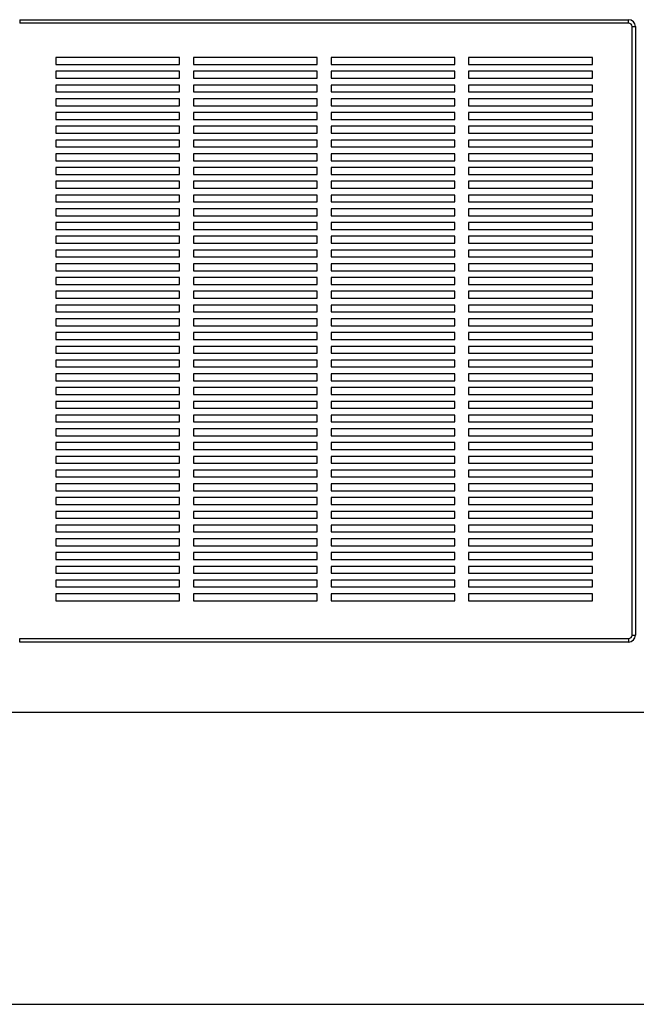
# Paper-space layout 'Sheet2' of a CAD drawing. Units: inches. Extents: x 0.3 to 10.6, y 0.4 to 8.2.
# Drawn here: x 3.2 to 3.9, y 5.4 to 6.5 of the extents above; entities that cross this region are included whole.
import ezdxf

# ---------------------------------------------------------------- set-up
doc = ezdxf.new("R2010")
doc.units = ezdxf.units.IN
doc.header["$MEASUREMENT"] = 0
doc.layers.add('SLD-0', color=179, linetype='Continuous')

psp = doc.layouts.new('Sheet2')

# ---------------------------------------------------------------- linework, layer by layer
at = {"color": 7, "linetype": 'Continuous', "lineweight": 25}
for p, q in [((3.1721, 6.4704), (3.1721, 6.4665)), ((3.1721, 6.4704), (3.8635, 6.4704)), ((3.8635, 6.4665), (3.1721, 6.4665)), ((3.8635, 6.4665), (3.8635, 6.4704)), ((3.8674, 5.7712), (3.8674, 6.4626)), ((3.8674, 6.4626), (3.8713, 6.4626)), ((3.8713, 6.4626), (3.8713, 5.7712)), ((3.3537, 6.4274), (3.2131, 6.4274)), ((3.2131, 6.4274), (3.2131, 6.4196)), ((3.3537, 6.4196), (3.3537, 6.4274)), ((3.51, 6.4274), (3.3693, 6.4274)), ((3.3693, 6.4274), (3.3693, 6.4196)), ((3.51, 6.4196), (3.51, 6.4274)), ((3.6662, 6.4274), (3.5256, 6.4274)), ((3.5256, 6.4274), (3.5256, 6.4196)), ((3.6662, 6.4196), (3.6662, 6.4274)), ((3.8225, 6.4274), (3.6818, 6.4274)), ((3.6818, 6.4274), (3.6818, 6.4196)), ((3.8225, 6.4196), (3.8225, 6.4274)), ((3.2131, 6.4196), (3.3537, 6.4196)), ((3.3537, 6.4118), (3.2131, 6.4118)), ((3.2131, 6.4118), (3.2131, 6.404)), ((3.3537, 6.404), (3.3537, 6.4118)), ((3.3693, 6.4196), (3.51, 6.4196)), ((3.51, 6.4118), (3.3693, 6.4118)), ((3.3693, 6.4118), (3.3693, 6.404)), ((3.51, 6.404), (3.51, 6.4118)), ((3.5256, 6.4196), (3.6662, 6.4196)), ((3.6662, 6.4118), (3.5256, 6.4118)), ((3.5256, 6.4118), (3.5256, 6.404)), ((3.6662, 6.404), (3.6662, 6.4118)), ((3.6818, 6.4196), (3.8225, 6.4196)), ((3.8225, 6.4118), (3.6818, 6.4118)), ((3.6818, 6.4118), (3.6818, 6.404)), ((3.8225, 6.404), (3.8225, 6.4118)), ((3.2131, 6.404), (3.3537, 6.404)), ((3.3693, 6.404), (3.51, 6.404)), ((3.5256, 6.404), (3.6662, 6.404)), ((3.6818, 6.404), (3.8225, 6.404)), ((3.3537, 6.3962), (3.2131, 6.3962)), ((3.2131, 6.3962), (3.2131, 6.3884)), ((3.2131, 6.3884), (3.3537, 6.3884)), ((3.3537, 6.3884), (3.3537, 6.3962)), ((3.51, 6.3962), (3.3693, 6.3962)), ((3.3693, 6.3962), (3.3693, 6.3884)), ((3.3693, 6.3884), (3.51, 6.3884)), ((3.51, 6.3884), (3.51, 6.3962)), ((3.6662, 6.3962), (3.5256, 6.3962)), ((3.5256, 6.3962), (3.5256, 6.3884)), ((3.5256, 6.3884), (3.6662, 6.3884)), ((3.6662, 6.3884), (3.6662, 6.3962)), ((3.8225, 6.3962), (3.6818, 6.3962)), ((3.6818, 6.3962), (3.6818, 6.3884)), ((3.6818, 6.3884), (3.8225, 6.3884)), ((3.8225, 6.3884), (3.8225, 6.3962)), ((3.3537, 6.3806), (3.2131, 6.3806)), ((3.2131, 6.3806), (3.2131, 6.3727)), ((3.3537, 6.3727), (3.3537, 6.3806)), ((3.51, 6.3806), (3.3693, 6.3806)), ((3.3693, 6.3806), (3.3693, 6.3727)), ((3.51, 6.3727), (3.51, 6.3806)), ((3.6662, 6.3806), (3.5256, 6.3806)), ((3.5256, 6.3806), (3.5256, 6.3727)), ((3.6662, 6.3727), (3.6662, 6.3806)), ((3.8225, 6.3806), (3.6818, 6.3806)), ((3.6818, 6.3806), (3.6818, 6.3727)), ((3.8225, 6.3727), (3.8225, 6.3806)), ((3.2131, 6.3727), (3.3537, 6.3727)), ((3.3537, 6.3649), (3.2131, 6.3649)), ((3.2131, 6.3649), (3.2131, 6.3571)), ((3.3537, 6.3571), (3.3537, 6.3649)), ((3.3693, 6.3727), (3.51, 6.3727)), ((3.51, 6.3649), (3.3693, 6.3649)), ((3.3693, 6.3649), (3.3693, 6.3571)), ((3.51, 6.3571), (3.51, 6.3649)), ((3.5256, 6.3727), (3.6662, 6.3727)), ((3.6662, 6.3649), (3.5256, 6.3649)), ((3.5256, 6.3649), (3.5256, 6.3571)), ((3.6662, 6.3571), (3.6662, 6.3649)), ((3.6818, 6.3727), (3.8225, 6.3727)), ((3.8225, 6.3649), (3.6818, 6.3649)), ((3.6818, 6.3649), (3.6818, 6.3571)), ((3.8225, 6.3571), (3.8225, 6.3649)), ((3.2131, 6.3571), (3.3537, 6.3571)), ((3.3693, 6.3571), (3.51, 6.3571)), ((3.5256, 6.3571), (3.6662, 6.3571)), ((3.6818, 6.3571), (3.8225, 6.3571)), ((3.3537, 6.3493), (3.2131, 6.3493)), ((3.2131, 6.3493), (3.2131, 6.3415)), ((3.3537, 6.3415), (3.3537, 6.3493)), ((3.51, 6.3493), (3.3693, 6.3493)), ((3.3693, 6.3493), (3.3693, 6.3415)), ((3.51, 6.3415), (3.51, 6.3493)), ((3.6662, 6.3493), (3.5256, 6.3493)), ((3.5256, 6.3493), (3.5256, 6.3415)), ((3.6662, 6.3415), (3.6662, 6.3493)), ((3.8225, 6.3493), (3.6818, 6.3493)), ((3.6818, 6.3493), (3.6818, 6.3415)), ((3.8225, 6.3415), (3.8225, 6.3493)), ((3.2131, 6.3415), (3.3537, 6.3415)), ((3.3537, 6.3337), (3.2131, 6.3337)), ((3.2131, 6.3337), (3.2131, 6.3259)), ((3.3537, 6.3259), (3.3537, 6.3337)), ((3.3693, 6.3415), (3.51, 6.3415)), ((3.51, 6.3337), (3.3693, 6.3337)), ((3.3693, 6.3337), (3.3693, 6.3259)), ((3.51, 6.3259), (3.51, 6.3337)), ((3.5256, 6.3415), (3.6662, 6.3415)), ((3.6662, 6.3337), (3.5256, 6.3337)), ((3.5256, 6.3337), (3.5256, 6.3259)), ((3.6662, 6.3259), (3.6662, 6.3337)), ((3.6818, 6.3415), (3.8225, 6.3415)), ((3.8225, 6.3337), (3.6818, 6.3337)), ((3.6818, 6.3337), (3.6818, 6.3259)), ((3.8225, 6.3259), (3.8225, 6.3337)), ((3.2131, 6.3259), (3.3537, 6.3259)), ((3.3693, 6.3259), (3.51, 6.3259)), ((3.5256, 6.3259), (3.6662, 6.3259)), ((3.6818, 6.3259), (3.8225, 6.3259)), ((3.3537, 6.3181), (3.2131, 6.3181)), ((3.2131, 6.3181), (3.2131, 6.3102)), ((3.2131, 6.3102), (3.3537, 6.3102)), ((3.3537, 6.3102), (3.3537, 6.3181)), ((3.51, 6.3181), (3.3693, 6.3181)), ((3.3693, 6.3181), (3.3693, 6.3102)), ((3.3693, 6.3102), (3.51, 6.3102)), ((3.51, 6.3102), (3.51, 6.3181)), ((3.6662, 6.3181), (3.5256, 6.3181)), ((3.5256, 6.3181), (3.5256, 6.3102)), ((3.5256, 6.3102), (3.6662, 6.3102)), ((3.6662, 6.3102), (3.6662, 6.3181)), ((3.8225, 6.3181), (3.6818, 6.3181)), ((3.6818, 6.3181), (3.6818, 6.3102)), ((3.6818, 6.3102), (3.8225, 6.3102)), ((3.8225, 6.3102), (3.8225, 6.3181)), ((3.3537, 6.3024), (3.2131, 6.3024)), ((3.2131, 6.3024), (3.2131, 6.2946)), ((3.3537, 6.2946), (3.3537, 6.3024)), ((3.51, 6.3024), (3.3693, 6.3024)), ((3.3693, 6.3024), (3.3693, 6.2946)), ((3.51, 6.2946), (3.51, 6.3024)), ((3.6662, 6.3024), (3.5256, 6.3024)), ((3.5256, 6.3024), (3.5256, 6.2946)), ((3.6662, 6.2946), (3.6662, 6.3024)), ((3.8225, 6.3024), (3.6818, 6.3024)), ((3.6818, 6.3024), (3.6818, 6.2946)), ((3.8225, 6.2946), (3.8225, 6.3024)), ((3.2131, 6.2946), (3.3537, 6.2946)), ((3.3537, 6.2868), (3.2131, 6.2868)), ((3.2131, 6.2868), (3.2131, 6.279)), ((3.3537, 6.279), (3.3537, 6.2868)), ((3.3693, 6.2946), (3.51, 6.2946)), ((3.51, 6.2868), (3.3693, 6.2868)), ((3.3693, 6.2868), (3.3693, 6.279)), ((3.51, 6.279), (3.51, 6.2868)), ((3.5256, 6.2946), (3.6662, 6.2946)), ((3.6662, 6.2868), (3.5256, 6.2868)), ((3.5256, 6.2868), (3.5256, 6.279)), ((3.6662, 6.279), (3.6662, 6.2868)), ((3.6818, 6.2946), (3.8225, 6.2946)), ((3.8225, 6.2868), (3.6818, 6.2868)), ((3.6818, 6.2868), (3.6818, 6.279)), ((3.8225, 6.279), (3.8225, 6.2868)), ((3.2131, 6.279), (3.3537, 6.279)), ((3.3693, 6.279), (3.51, 6.279)), ((3.5256, 6.279), (3.6662, 6.279)), ((3.6818, 6.279), (3.8225, 6.279)), ((3.3537, 6.2712), (3.2131, 6.2712)), ((3.2131, 6.2712), (3.2131, 6.2634)), ((3.3537, 6.2634), (3.3537, 6.2712)), ((3.51, 6.2712), (3.3693, 6.2712)), ((3.3693, 6.2712), (3.3693, 6.2634)), ((3.51, 6.2634), (3.51, 6.2712)), ((3.6662, 6.2712), (3.5256, 6.2712)), ((3.5256, 6.2712), (3.5256, 6.2634)), ((3.6662, 6.2634), (3.6662, 6.2712)), ((3.8225, 6.2712), (3.6818, 6.2712)), ((3.6818, 6.2712), (3.6818, 6.2634)), ((3.8225, 6.2634), (3.8225, 6.2712)), ((3.2131, 6.2634), (3.3537, 6.2634)), ((3.3537, 6.2556), (3.2131, 6.2556)), ((3.2131, 6.2556), (3.2131, 6.2477)), ((3.3537, 6.2477), (3.3537, 6.2556)), ((3.3693, 6.2634), (3.51, 6.2634)), ((3.51, 6.2556), (3.3693, 6.2556)), ((3.3693, 6.2556), (3.3693, 6.2477)), ((3.51, 6.2477), (3.51, 6.2556)), ((3.5256, 6.2634), (3.6662, 6.2634)), ((3.6662, 6.2556), (3.5256, 6.2556)), ((3.5256, 6.2556), (3.5256, 6.2477)), ((3.6662, 6.2477), (3.6662, 6.2556)), ((3.6818, 6.2634), (3.8225, 6.2634)), ((3.8225, 6.2556), (3.6818, 6.2556)), ((3.6818, 6.2556), (3.6818, 6.2477)), ((3.8225, 6.2477), (3.8225, 6.2556)), ((3.2131, 6.2477), (3.3537, 6.2477)), ((3.3693, 6.2477), (3.51, 6.2477)), ((3.5256, 6.2477), (3.6662, 6.2477)), ((3.6818, 6.2477), (3.8225, 6.2477)), ((3.3537, 6.2399), (3.2131, 6.2399)), ((3.2131, 6.2399), (3.2131, 6.2321)), ((3.2131, 6.2321), (3.3537, 6.2321)), ((3.3537, 6.2321), (3.3537, 6.2399)), ((3.51, 6.2399), (3.3693, 6.2399)), ((3.3693, 6.2399), (3.3693, 6.2321)), ((3.3693, 6.2321), (3.51, 6.2321)), ((3.51, 6.2321), (3.51, 6.2399)), ((3.6662, 6.2399), (3.5256, 6.2399)), ((3.5256, 6.2399), (3.5256, 6.2321)), ((3.5256, 6.2321), (3.6662, 6.2321)), ((3.6662, 6.2321), (3.6662, 6.2399)), ((3.8225, 6.2399), (3.6818, 6.2399)), ((3.6818, 6.2399), (3.6818, 6.2321)), ((3.6818, 6.2321), (3.8225, 6.2321)), ((3.8225, 6.2321), (3.8225, 6.2399)), ((3.3537, 6.2243), (3.2131, 6.2243)), ((3.2131, 6.2243), (3.2131, 6.2165)), ((3.3537, 6.2165), (3.3537, 6.2243)), ((3.51, 6.2243), (3.3693, 6.2243)), ((3.3693, 6.2243), (3.3693, 6.2165)), ((3.51, 6.2165), (3.51, 6.2243)), ((3.6662, 6.2243), (3.5256, 6.2243)), ((3.5256, 6.2243), (3.5256, 6.2165)), ((3.6662, 6.2165), (3.6662, 6.2243)), ((3.8225, 6.2243), (3.6818, 6.2243)), ((3.6818, 6.2243), (3.6818, 6.2165)), ((3.8225, 6.2165), (3.8225, 6.2243)), ((3.2131, 6.2165), (3.3537, 6.2165)), ((3.3537, 6.2087), (3.2131, 6.2087)), ((3.2131, 6.2087), (3.2131, 6.2009)), ((3.3537, 6.2009), (3.3537, 6.2087)), ((3.3693, 6.2165), (3.51, 6.2165)), ((3.51, 6.2087), (3.3693, 6.2087)), ((3.3693, 6.2087), (3.3693, 6.2009)), ((3.51, 6.2009), (3.51, 6.2087)), ((3.5256, 6.2165), (3.6662, 6.2165)), ((3.6662, 6.2087), (3.5256, 6.2087)), ((3.5256, 6.2087), (3.5256, 6.2009)), ((3.6662, 6.2009), (3.6662, 6.2087)), ((3.6818, 6.2165), (3.8225, 6.2165)), ((3.8225, 6.2087), (3.6818, 6.2087)), ((3.6818, 6.2087), (3.6818, 6.2009)), ((3.8225, 6.2009), (3.8225, 6.2087)), ((3.2131, 6.2009), (3.3537, 6.2009)), ((3.3693, 6.2009), (3.51, 6.2009)), ((3.5256, 6.2009), (3.6662, 6.2009)), ((3.6818, 6.2009), (3.8225, 6.2009)), ((3.3537, 6.1931), (3.2131, 6.1931)), ((3.2131, 6.1931), (3.2131, 6.1852)), ((3.3537, 6.1852), (3.3537, 6.1931)), ((3.51, 6.1931), (3.3693, 6.1931)), ((3.3693, 6.1931), (3.3693, 6.1852)), ((3.51, 6.1852), (3.51, 6.1931)), ((3.6662, 6.1931), (3.5256, 6.1931)), ((3.5256, 6.1931), (3.5256, 6.1852)), ((3.6662, 6.1852), (3.6662, 6.1931)), ((3.8225, 6.1931), (3.6818, 6.1931)), ((3.6818, 6.1931), (3.6818, 6.1852)), ((3.8225, 6.1852), (3.8225, 6.1931)), ((3.2131, 6.1852), (3.3537, 6.1852)), ((3.3537, 6.1774), (3.2131, 6.1774)), ((3.2131, 6.1774), (3.2131, 6.1696)), ((3.3537, 6.1696), (3.3537, 6.1774)), ((3.3693, 6.1852), (3.51, 6.1852)), ((3.51, 6.1774), (3.3693, 6.1774)), ((3.3693, 6.1774), (3.3693, 6.1696)), ((3.51, 6.1696), (3.51, 6.1774)), ((3.5256, 6.1852), (3.6662, 6.1852)), ((3.6662, 6.1774), (3.5256, 6.1774)), ((3.5256, 6.1774), (3.5256, 6.1696)), ((3.6662, 6.1696), (3.6662, 6.1774)), ((3.6818, 6.1852), (3.8225, 6.1852)), ((3.8225, 6.1774), (3.6818, 6.1774)), ((3.6818, 6.1774), (3.6818, 6.1696)), ((3.8225, 6.1696), (3.8225, 6.1774)), ((3.2131, 6.1696), (3.3537, 6.1696)), ((3.3693, 6.1696), (3.51, 6.1696)), ((3.5256, 6.1696), (3.6662, 6.1696)), ((3.6818, 6.1696), (3.8225, 6.1696)), ((3.3537, 6.1618), (3.2131, 6.1618)), ((3.2131, 6.1618), (3.2131, 6.154)), ((3.2131, 6.154), (3.3537, 6.154)), ((3.3537, 6.154), (3.3537, 6.1618)), ((3.51, 6.1618), (3.3693, 6.1618)), ((3.3693, 6.1618), (3.3693, 6.154)), ((3.3693, 6.154), (3.51, 6.154)), ((3.51, 6.154), (3.51, 6.1618)), ((3.6662, 6.1618), (3.5256, 6.1618)), ((3.5256, 6.1618), (3.5256, 6.154)), ((3.5256, 6.154), (3.6662, 6.154)), ((3.6662, 6.154), (3.6662, 6.1618)), ((3.8225, 6.1618), (3.6818, 6.1618)), ((3.6818, 6.1618), (3.6818, 6.154)), ((3.6818, 6.154), (3.8225, 6.154)), ((3.8225, 6.154), (3.8225, 6.1618)), ((3.3537, 6.1462), (3.2131, 6.1462)), ((3.2131, 6.1462), (3.2131, 6.1384)), ((3.3537, 6.1384), (3.3537, 6.1462)), ((3.51, 6.1462), (3.3693, 6.1462)), ((3.3693, 6.1462), (3.3693, 6.1384)), ((3.51, 6.1384), (3.51, 6.1462)), ((3.6662, 6.1462), (3.5256, 6.1462)), ((3.5256, 6.1462), (3.5256, 6.1384)), ((3.6662, 6.1384), (3.6662, 6.1462)), ((3.8225, 6.1462), (3.6818, 6.1462)), ((3.6818, 6.1462), (3.6818, 6.1384)), ((3.8225, 6.1384), (3.8225, 6.1462)), ((3.2131, 6.1384), (3.3537, 6.1384)), ((3.3537, 6.1306), (3.2131, 6.1306)), ((3.2131, 6.1306), (3.2131, 6.1227)), ((3.3537, 6.1227), (3.3537, 6.1306)), ((3.3693, 6.1384), (3.51, 6.1384)), ((3.51, 6.1306), (3.3693, 6.1306)), ((3.3693, 6.1306), (3.3693, 6.1227)), ((3.51, 6.1227), (3.51, 6.1306)), ((3.5256, 6.1384), (3.6662, 6.1384)), ((3.6662, 6.1306), (3.5256, 6.1306)), ((3.5256, 6.1306), (3.5256, 6.1227)), ((3.6662, 6.1227), (3.6662, 6.1306)), ((3.6818, 6.1384), (3.8225, 6.1384)), ((3.8225, 6.1306), (3.6818, 6.1306)), ((3.6818, 6.1306), (3.6818, 6.1227)), ((3.8225, 6.1227), (3.8225, 6.1306)), ((3.2131, 6.1227), (3.3537, 6.1227)), ((3.3693, 6.1227), (3.51, 6.1227)), ((3.5256, 6.1227), (3.6662, 6.1227)), ((3.6818, 6.1227), (3.8225, 6.1227)), ((3.3537, 6.1149), (3.2131, 6.1149)), ((3.2131, 6.1149), (3.2131, 6.1071)), ((3.3537, 6.1071), (3.3537, 6.1149)), ((3.51, 6.1149), (3.3693, 6.1149)), ((3.3693, 6.1149), (3.3693, 6.1071)), ((3.51, 6.1071), (3.51, 6.1149)), ((3.6662, 6.1149), (3.5256, 6.1149)), ((3.5256, 6.1149), (3.5256, 6.1071)), ((3.6662, 6.1071), (3.6662, 6.1149)), ((3.8225, 6.1149), (3.6818, 6.1149)), ((3.6818, 6.1149), (3.6818, 6.1071)), ((3.8225, 6.1071), (3.8225, 6.1149)), ((3.2131, 6.1071), (3.3537, 6.1071)), ((3.3537, 6.0993), (3.2131, 6.0993)), ((3.2131, 6.0993), (3.2131, 6.0915)), ((3.3537, 6.0915), (3.3537, 6.0993)), ((3.3693, 6.1071), (3.51, 6.1071)), ((3.51, 6.0993), (3.3693, 6.0993)), ((3.3693, 6.0993), (3.3693, 6.0915)), ((3.51, 6.0915), (3.51, 6.0993)), ((3.5256, 6.1071), (3.6662, 6.1071)), ((3.6662, 6.0993), (3.5256, 6.0993)), ((3.5256, 6.0993), (3.5256, 6.0915)), ((3.6662, 6.0915), (3.6662, 6.0993)), ((3.6818, 6.1071), (3.8225, 6.1071)), ((3.8225, 6.0993), (3.6818, 6.0993)), ((3.6818, 6.0993), (3.6818, 6.0915)), ((3.8225, 6.0915), (3.8225, 6.0993)), ((3.2131, 6.0915), (3.3537, 6.0915)), ((3.3693, 6.0915), (3.51, 6.0915)), ((3.5256, 6.0915), (3.6662, 6.0915)), ((3.6818, 6.0915), (3.8225, 6.0915)), ((3.3537, 6.0837), (3.2131, 6.0837)), ((3.2131, 6.0837), (3.2131, 6.0759)), ((3.2131, 6.0759), (3.3537, 6.0759)), ((3.3537, 6.0759), (3.3537, 6.0837)), ((3.51, 6.0837), (3.3693, 6.0837)), ((3.3693, 6.0837), (3.3693, 6.0759)), ((3.3693, 6.0759), (3.51, 6.0759)), ((3.51, 6.0759), (3.51, 6.0837)), ((3.6662, 6.0837), (3.5256, 6.0837)), ((3.5256, 6.0837), (3.5256, 6.0759)), ((3.5256, 6.0759), (3.6662, 6.0759)), ((3.6662, 6.0759), (3.6662, 6.0837)), ((3.8225, 6.0837), (3.6818, 6.0837)), ((3.6818, 6.0837), (3.6818, 6.0759)), ((3.6818, 6.0759), (3.8225, 6.0759)), ((3.8225, 6.0759), (3.8225, 6.0837)), ((3.3537, 6.0681), (3.2131, 6.0681)), ((3.2131, 6.0681), (3.2131, 6.0602)), ((3.3537, 6.0602), (3.3537, 6.0681)), ((3.51, 6.0681), (3.3693, 6.0681)), ((3.3693, 6.0681), (3.3693, 6.0602)), ((3.51, 6.0602), (3.51, 6.0681)), ((3.6662, 6.0681), (3.5256, 6.0681)), ((3.5256, 6.0681), (3.5256, 6.0602)), ((3.6662, 6.0602), (3.6662, 6.0681)), ((3.8225, 6.0681), (3.6818, 6.0681)), ((3.6818, 6.0681), (3.6818, 6.0602)), ((3.8225, 6.0602), (3.8225, 6.0681)), ((3.2131, 6.0602), (3.3537, 6.0602)), ((3.3537, 6.0524), (3.2131, 6.0524)), ((3.2131, 6.0524), (3.2131, 6.0446)), ((3.3537, 6.0446), (3.3537, 6.0524)), ((3.3693, 6.0602), (3.51, 6.0602)), ((3.51, 6.0524), (3.3693, 6.0524)), ((3.3693, 6.0524), (3.3693, 6.0446)), ((3.51, 6.0446), (3.51, 6.0524)), ((3.5256, 6.0602), (3.6662, 6.0602)), ((3.6662, 6.0524), (3.5256, 6.0524)), ((3.5256, 6.0524), (3.5256, 6.0446)), ((3.6662, 6.0446), (3.6662, 6.0524)), ((3.6818, 6.0602), (3.8225, 6.0602)), ((3.8225, 6.0524), (3.6818, 6.0524)), ((3.6818, 6.0524), (3.6818, 6.0446)), ((3.8225, 6.0446), (3.8225, 6.0524)), ((3.2131, 6.0446), (3.3537, 6.0446)), ((3.3693, 6.0446), (3.51, 6.0446)), ((3.5256, 6.0446), (3.6662, 6.0446)), ((3.6818, 6.0446), (3.8225, 6.0446)), ((3.3537, 6.0368), (3.2131, 6.0368)), ((3.2131, 6.0368), (3.2131, 6.029)), ((3.3537, 6.029), (3.3537, 6.0368)), ((3.51, 6.0368), (3.3693, 6.0368)), ((3.3693, 6.0368), (3.3693, 6.029)), ((3.51, 6.029), (3.51, 6.0368)), ((3.6662, 6.0368), (3.5256, 6.0368)), ((3.5256, 6.0368), (3.5256, 6.029)), ((3.6662, 6.029), (3.6662, 6.0368)), ((3.8225, 6.0368), (3.6818, 6.0368)), ((3.6818, 6.0368), (3.6818, 6.029)), ((3.8225, 6.029), (3.8225, 6.0368)), ((3.2131, 6.029), (3.3537, 6.029)), ((3.3537, 6.0212), (3.2131, 6.0212)), ((3.2131, 6.0212), (3.2131, 6.0134)), ((3.3537, 6.0134), (3.3537, 6.0212)), ((3.3693, 6.029), (3.51, 6.029)), ((3.51, 6.0212), (3.3693, 6.0212)), ((3.3693, 6.0212), (3.3693, 6.0134)), ((3.51, 6.0134), (3.51, 6.0212)), ((3.5256, 6.029), (3.6662, 6.029)), ((3.6662, 6.0212), (3.5256, 6.0212)), ((3.5256, 6.0212), (3.5256, 6.0134)), ((3.6662, 6.0134), (3.6662, 6.0212)), ((3.6818, 6.029), (3.8225, 6.029)), ((3.8225, 6.0212), (3.6818, 6.0212)), ((3.6818, 6.0212), (3.6818, 6.0134)), ((3.8225, 6.0134), (3.8225, 6.0212)), ((3.2131, 6.0134), (3.3537, 6.0134)), ((3.3693, 6.0134), (3.51, 6.0134)), ((3.5256, 6.0134), (3.6662, 6.0134)), ((3.6818, 6.0134), (3.8225, 6.0134)), ((3.3537, 6.0056), (3.2131, 6.0056)), ((3.2131, 6.0056), (3.2131, 5.9977)), ((3.2131, 5.9977), (3.3537, 5.9977)), ((3.3537, 5.9977), (3.3537, 6.0056)), ((3.51, 6.0056), (3.3693, 6.0056)), ((3.3693, 6.0056), (3.3693, 5.9977)), ((3.3693, 5.9977), (3.51, 5.9977)), ((3.51, 5.9977), (3.51, 6.0056)), ((3.6662, 6.0056), (3.5256, 6.0056)), ((3.5256, 6.0056), (3.5256, 5.9977)), ((3.5256, 5.9977), (3.6662, 5.9977)), ((3.6662, 5.9977), (3.6662, 6.0056)), ((3.8225, 6.0056), (3.6818, 6.0056)), ((3.6818, 6.0056), (3.6818, 5.9977)), ((3.6818, 5.9977), (3.8225, 5.9977)), ((3.8225, 5.9977), (3.8225, 6.0056)), ((3.3537, 5.9899), (3.2131, 5.9899)), ((3.2131, 5.9899), (3.2131, 5.9821)), ((3.3537, 5.9821), (3.3537, 5.9899)), ((3.51, 5.9899), (3.3693, 5.9899)), ((3.3693, 5.9899), (3.3693, 5.9821)), ((3.51, 5.9821), (3.51, 5.9899)), ((3.6662, 5.9899), (3.5256, 5.9899)), ((3.5256, 5.9899), (3.5256, 5.9821)), ((3.6662, 5.9821), (3.6662, 5.9899)), ((3.8225, 5.9899), (3.6818, 5.9899)), ((3.6818, 5.9899), (3.6818, 5.9821)), ((3.8225, 5.9821), (3.8225, 5.9899)), ((3.2131, 5.9821), (3.3537, 5.9821)), ((3.3537, 5.9743), (3.2131, 5.9743)), ((3.2131, 5.9743), (3.2131, 5.9665)), ((3.3537, 5.9665), (3.3537, 5.9743)), ((3.3693, 5.9821), (3.51, 5.9821)), ((3.51, 5.9743), (3.3693, 5.9743)), ((3.3693, 5.9743), (3.3693, 5.9665)), ((3.51, 5.9665), (3.51, 5.9743)), ((3.5256, 5.9821), (3.6662, 5.9821)), ((3.6662, 5.9743), (3.5256, 5.9743)), ((3.5256, 5.9743), (3.5256, 5.9665)), ((3.6662, 5.9665), (3.6662, 5.9743)), ((3.6818, 5.9821), (3.8225, 5.9821)), ((3.8225, 5.9743), (3.6818, 5.9743)), ((3.6818, 5.9743), (3.6818, 5.9665)), ((3.8225, 5.9665), (3.8225, 5.9743)), ((3.2131, 5.9665), (3.3537, 5.9665)), ((3.3693, 5.9665), (3.51, 5.9665)), ((3.5256, 5.9665), (3.6662, 5.9665)), ((3.6818, 5.9665), (3.8225, 5.9665)), ((3.3537, 5.9587), (3.2131, 5.9587)), ((3.2131, 5.9587), (3.2131, 5.9509)), ((3.3537, 5.9509), (3.3537, 5.9587)), ((3.51, 5.9587), (3.3693, 5.9587)), ((3.3693, 5.9587), (3.3693, 5.9509)), ((3.51, 5.9509), (3.51, 5.9587)), ((3.6662, 5.9587), (3.5256, 5.9587)), ((3.5256, 5.9587), (3.5256, 5.9509)), ((3.6662, 5.9509), (3.6662, 5.9587)), ((3.8225, 5.9587), (3.6818, 5.9587)), ((3.6818, 5.9587), (3.6818, 5.9509)), ((3.8225, 5.9509), (3.8225, 5.9587)), ((3.2131, 5.9509), (3.3537, 5.9509)), ((3.3537, 5.9431), (3.2131, 5.9431)), ((3.2131, 5.9431), (3.2131, 5.9352)), ((3.3537, 5.9352), (3.3537, 5.9431)), ((3.3693, 5.9509), (3.51, 5.9509)), ((3.51, 5.9431), (3.3693, 5.9431)), ((3.3693, 5.9431), (3.3693, 5.9352)), ((3.51, 5.9352), (3.51, 5.9431)), ((3.5256, 5.9509), (3.6662, 5.9509)), ((3.6662, 5.9431), (3.5256, 5.9431)), ((3.5256, 5.9431), (3.5256, 5.9352)), ((3.6662, 5.9352), (3.6662, 5.9431)), ((3.6818, 5.9509), (3.8225, 5.9509)), ((3.8225, 5.9431), (3.6818, 5.9431)), ((3.6818, 5.9431), (3.6818, 5.9352)), ((3.8225, 5.9352), (3.8225, 5.9431)), ((3.2131, 5.9352), (3.3537, 5.9352)), ((3.3693, 5.9352), (3.51, 5.9352)), ((3.5256, 5.9352), (3.6662, 5.9352)), ((3.6818, 5.9352), (3.8225, 5.9352)), ((3.3537, 5.9274), (3.2131, 5.9274)), ((3.2131, 5.9274), (3.2131, 5.9196)), ((3.2131, 5.9196), (3.3537, 5.9196)), ((3.3537, 5.9196), (3.3537, 5.9274)), ((3.51, 5.9274), (3.3693, 5.9274)), ((3.3693, 5.9274), (3.3693, 5.9196)), ((3.3693, 5.9196), (3.51, 5.9196)), ((3.51, 5.9196), (3.51, 5.9274)), ((3.6662, 5.9274), (3.5256, 5.9274)), ((3.5256, 5.9274), (3.5256, 5.9196)), ((3.5256, 5.9196), (3.6662, 5.9196)), ((3.6662, 5.9196), (3.6662, 5.9274)), ((3.8225, 5.9274), (3.6818, 5.9274)), ((3.6818, 5.9274), (3.6818, 5.9196)), ((3.6818, 5.9196), (3.8225, 5.9196)), ((3.8225, 5.9196), (3.8225, 5.9274)), ((3.3537, 5.9118), (3.2131, 5.9118)), ((3.2131, 5.9118), (3.2131, 5.904)), ((3.3537, 5.904), (3.3537, 5.9118)), ((3.51, 5.9118), (3.3693, 5.9118)), ((3.3693, 5.9118), (3.3693, 5.904)), ((3.51, 5.904), (3.51, 5.9118)), ((3.6662, 5.9118), (3.5256, 5.9118)), ((3.5256, 5.9118), (3.5256, 5.904)), ((3.6662, 5.904), (3.6662, 5.9118)), ((3.8225, 5.9118), (3.6818, 5.9118)), ((3.6818, 5.9118), (3.6818, 5.904)), ((3.8225, 5.904), (3.8225, 5.9118)), ((3.2131, 5.904), (3.3537, 5.904)), ((3.3537, 5.8962), (3.2131, 5.8962)), ((3.2131, 5.8962), (3.2131, 5.8884)), ((3.3537, 5.8884), (3.3537, 5.8962)), ((3.3693, 5.904), (3.51, 5.904)), ((3.51, 5.8962), (3.3693, 5.8962)), ((3.3693, 5.8962), (3.3693, 5.8884)), ((3.51, 5.8884), (3.51, 5.8962)), ((3.5256, 5.904), (3.6662, 5.904)), ((3.6662, 5.8962), (3.5256, 5.8962)), ((3.5256, 5.8962), (3.5256, 5.8884)), ((3.6662, 5.8884), (3.6662, 5.8962)), ((3.6818, 5.904), (3.8225, 5.904)), ((3.8225, 5.8962), (3.6818, 5.8962)), ((3.6818, 5.8962), (3.6818, 5.8884)), ((3.8225, 5.8884), (3.8225, 5.8962)), ((3.2131, 5.8884), (3.3537, 5.8884)), ((3.3693, 5.8884), (3.51, 5.8884)), ((3.5256, 5.8884), (3.6662, 5.8884)), ((3.6818, 5.8884), (3.8225, 5.8884)), ((3.3537, 5.8806), (3.2131, 5.8806)), ((3.2131, 5.8806), (3.2131, 5.8727)), ((3.2131, 5.8727), (3.3537, 5.8727)), ((3.3537, 5.8727), (3.3537, 5.8806)), ((3.51, 5.8806), (3.3693, 5.8806)), ((3.3693, 5.8806), (3.3693, 5.8727)), ((3.3693, 5.8727), (3.51, 5.8727)), ((3.51, 5.8727), (3.51, 5.8806)), ((3.6662, 5.8806), (3.5256, 5.8806)), ((3.5256, 5.8806), (3.5256, 5.8727)), ((3.5256, 5.8727), (3.6662, 5.8727)), ((3.6662, 5.8727), (3.6662, 5.8806)), ((3.8225, 5.8806), (3.6818, 5.8806)), ((3.6818, 5.8806), (3.6818, 5.8727)), ((3.6818, 5.8727), (3.8225, 5.8727)), ((3.8225, 5.8727), (3.8225, 5.8806)), ((3.3537, 5.8649), (3.2131, 5.8649)), ((3.2131, 5.8649), (3.2131, 5.8571)), ((3.3537, 5.8571), (3.3537, 5.8649)), ((3.51, 5.8649), (3.3693, 5.8649)), ((3.3693, 5.8649), (3.3693, 5.8571)), ((3.51, 5.8571), (3.51, 5.8649)), ((3.6662, 5.8649), (3.5256, 5.8649)), ((3.5256, 5.8649), (3.5256, 5.8571)), ((3.6662, 5.8571), (3.6662, 5.8649)), ((3.8225, 5.8649), (3.6818, 5.8649)), ((3.6818, 5.8649), (3.6818, 5.8571)), ((3.8225, 5.8571), (3.8225, 5.8649)), ((3.2131, 5.8571), (3.3537, 5.8571)), ((3.3693, 5.8571), (3.51, 5.8571)), ((3.5256, 5.8571), (3.6662, 5.8571)), ((3.6818, 5.8571), (3.8225, 5.8571)), ((3.3537, 5.8493), (3.2131, 5.8493)), ((3.2131, 5.8493), (3.2131, 5.8415)), ((3.2131, 5.8415), (3.3537, 5.8415)), ((3.3537, 5.8415), (3.3537, 5.8493)), ((3.51, 5.8493), (3.3693, 5.8493)), ((3.3693, 5.8493), (3.3693, 5.8415)), ((3.3693, 5.8415), (3.51, 5.8415)), ((3.51, 5.8415), (3.51, 5.8493)), ((3.6662, 5.8493), (3.5256, 5.8493)), ((3.5256, 5.8493), (3.5256, 5.8415)), ((3.5256, 5.8415), (3.6662, 5.8415)), ((3.6662, 5.8415), (3.6662, 5.8493)), ((3.8225, 5.8493), (3.6818, 5.8493)), ((3.6818, 5.8493), (3.6818, 5.8415)), ((3.6818, 5.8415), (3.8225, 5.8415)), ((3.8225, 5.8415), (3.8225, 5.8493)), ((3.3537, 5.8337), (3.2131, 5.8337)), ((3.2131, 5.8337), (3.2131, 5.8259)), ((3.3537, 5.8259), (3.3537, 5.8337)), ((3.51, 5.8337), (3.3693, 5.8337)), ((3.3693, 5.8337), (3.3693, 5.8259)), ((3.51, 5.8259), (3.51, 5.8337)), ((3.6662, 5.8337), (3.5256, 5.8337)), ((3.5256, 5.8337), (3.5256, 5.8259)), ((3.6662, 5.8259), (3.6662, 5.8337)), ((3.8225, 5.8337), (3.6818, 5.8337)), ((3.6818, 5.8337), (3.6818, 5.8259)), ((3.8225, 5.8259), (3.8225, 5.8337)), ((3.2131, 5.8259), (3.3537, 5.8259)), ((3.3537, 5.8181), (3.2131, 5.8181)), ((3.2131, 5.8181), (3.2131, 5.8102)), ((3.3537, 5.8102), (3.3537, 5.8181)), ((3.3693, 5.8259), (3.51, 5.8259)), ((3.51, 5.8181), (3.3693, 5.8181)), ((3.3693, 5.8181), (3.3693, 5.8102)), ((3.51, 5.8102), (3.51, 5.8181)), ((3.5256, 5.8259), (3.6662, 5.8259)), ((3.6662, 5.8181), (3.5256, 5.8181)), ((3.5256, 5.8181), (3.5256, 5.8102)), ((3.6662, 5.8102), (3.6662, 5.8181)), ((3.6818, 5.8259), (3.8225, 5.8259)), ((3.8225, 5.8181), (3.6818, 5.8181)), ((3.6818, 5.8181), (3.6818, 5.8102)), ((3.8225, 5.8102), (3.8225, 5.8181)), ((3.2131, 5.8102), (3.3537, 5.8102)), ((3.3693, 5.8102), (3.51, 5.8102)), ((3.5256, 5.8102), (3.6662, 5.8102)), ((3.6818, 5.8102), (3.8225, 5.8102)), ((3.1721, 5.7673), (3.8635, 5.7673)), ((3.1721, 5.7634), (3.1721, 5.7673)), ((3.8635, 5.7634), (3.1721, 5.7634)), ((3.8635, 5.7673), (3.8635, 5.7634)), ((3.8674, 5.7712), (3.8713, 5.7712)), ((4.8457, 5.6833), (2.8988, 5.6833))]:
    psp.add_line(p, q, dxfattribs=at)
for centre, radius, start, end in [((3.8635, 6.4626), 0.00781, 0, 90), ((3.8635, 6.4626), 0.00391, 0, 90), ((3.8635, 5.7712), 0.00391, 270, 0), ((3.8635, 5.7712), 0.00781, 270, 0)]:
    psp.add_arc(centre, radius, start, end, dxfattribs=at)
at = {"layer": 'SLD-0'}
psp.add_line((0.4544, 5.3518), (10.4542, 5.3518), dxfattribs=at)

doc.saveas('drawing.dxf')
